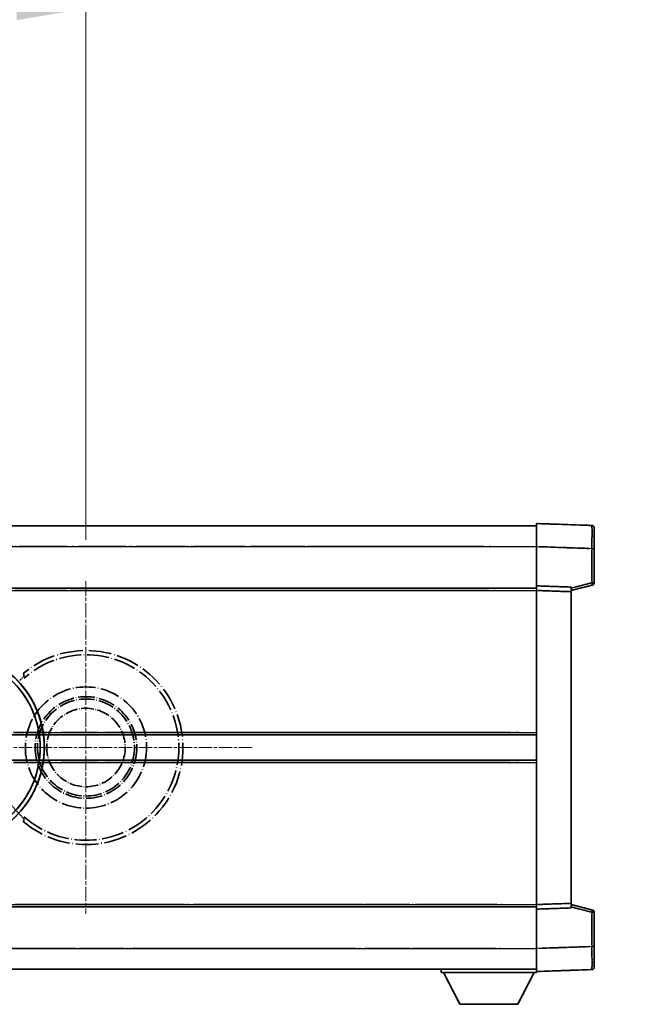
# Model space of a CAD drawing. Units: millimetres. Extents: x -2 to 12776, y 0 to 1826.
# Drawn here: x 450 to 584, y 362 to 575 of the extents above; entities that cross this region are included whole.
import ezdxf

# ---------------------------------------------------------------- set-up
doc = ezdxf.new("R2010")
doc.units = ezdxf.units.MM
doc.linetypes.add('CHAIN', pattern=[0.3543, 0.2362, -0.0295, 0.0591, -0.0295])
doc.linetypes.add('LONG_DASH_DOTTED', pattern=[0.61, 0.48, -0.06, 0.01, -0.06])
for name, color, linetype, lineweight in [('Center Mark (ISO)', 131, 'Continuous', 18), ('Dimension (ISO)', 7, 'Continuous', 18), ('Overlay (ISO)', 7, 'LONG_DASH_DOTTED', 35), ('Visible (ISO)', 7, 'Continuous', 35), ('Visible Narrow (ISO)', 7, 'Continuous', 25)]:
    doc.layers.add(name, color=color, linetype=linetype, lineweight=lineweight)
doc.styles.add('Note Text (TK)', font='MS PGothic.ttf')
doc.dimstyles.new('Default - Method 1b (TK)', dxfattribs={"dimscale": 6, "dimtxt": 2.5, "dimasz": 2.5, "dimexe": 1, "dimexo": 1.5, "dimgap": 1, "dimtad": 1, "dimtoh": 1, "dimrnd": 1e-08, "dimdsep": 46, "dimtxsty": 'Note Text (TK)', "dimcen": 0.09, "dimdle": 5, "dimclrd": 100, "dimclre": 100, "dimclrt": 7, "dimadec": 1, "dimazin": 1, "dimtfac": 1, "dimtmove": 0, "dimatfit": 3, "dimfxl": 1, "dimtolj": 1, "dimlwd": -1, "dimlwe": -1, "dimarcsym": 0})

# ---------------------------------------------------------------- blocks, each defined once
blk = doc.blocks.new('*D35')
at = {"layer": 'Defpoints', "color": 0}
for p in [(464.12, 577.64), (335.12, 453.64), (464.12, 453.64)]:
    blk.add_point(p, dxfattribs=at)
at = {"layer": 'Dimension (ISO)', "color": 100}
for p, q in [((335.12, 462.64), (335.12, 583.64)), ((464.12, 462.64), (464.12, 583.64)), ((350.12, 577.64), (449.12, 577.64))]:
    blk.add_line(p, q, dxfattribs=at)
for points in [[(350.12, 580.14), (350.12, 575.14), (335.12, 577.64)], [(449.12, 580.14), (449.12, 575.14), (464.12, 577.64)]]:
    blk.add_solid(points, dxfattribs=at)
at = {"layer": 'Dimension (ISO)', "color": 7, "insert": (97.71, 606.88), "char_height": 15, "attachment_point": 4, "style": 'Note Text (TK)'}
blk.add_mtext('\\A1; \\fＭＳ Ｐゴシック|b0|i0;\\H15.0000;* ステップハンドルは任意の位置に固定できます。\\P\\fＭＳ Ｐゴシック|b0|i0;\\H15.0000;* Stand handle location can be freely affixed within denoted range.', dxfattribs=at)

msp = doc.modelspace()

# ---------------------------------------------------------------- linework, layer by layer
at = {"layer": 'Center Mark (ISO)', "linetype": 'CHAIN', "ltscale": 13.334389}
msp.add_line((464.1233, 453.6374), (464.1233, 381.6374), dxfattribs=at)
at = {"layer": 'Center Mark (ISO)', "linetype": 'CHAIN', "ltscale": 12.223182}
msp.add_line((500.1233, 417.6374), (434.1233, 417.6374), dxfattribs=at)
at = {"layer": 'Overlay (ISO)', "ltscale": 16.905737}
for p, q in [((314.1233, 465.6374), (561.6233, 465.6374)), ((314.1233, 465.6374), (561.6233, 465.6374)), ((314.1233, 465.6374), (561.6233, 465.6374)), ((314.1233, 465.6374), (561.6233, 465.6374)), ((314.1233, 452.1374), (561.6233, 452.1374)), ((314.1233, 452.1374), (561.6233, 452.1374)), ((314.1233, 452.1374), (561.6233, 452.1374)), ((314.1233, 452.1374), (561.6233, 452.1374)), ((314.1233, 383.1374), (561.6233, 383.1374)), ((314.1233, 383.1374), (561.6233, 383.1374)), ((314.1233, 383.1374), (561.6233, 383.1374)), ((314.1233, 383.1374), (561.6233, 383.1374)), ((314.1233, 369.6374), (561.6233, 369.6374)), ((314.1233, 369.6374), (561.6233, 369.6374)), ((314.1233, 369.6374), (561.6233, 369.6374)), ((314.1233, 369.6374), (561.6233, 369.6374))]:
    msp.add_line(p, q, dxfattribs=at)
at = {"layer": 'Overlay (ISO)', "ltscale": 16.428362}
msp.add_line((381.2399, 465.6374), (561.6233, 465.6374), dxfattribs=at)
at = {"layer": 'Overlay (ISO)', "ltscale": 0.844273}
for p, q in [((561.6233, 461.1405), (561.6233, 466.1374)), ((561.6233, 461.1405), (561.6233, 466.1374)), ((561.6233, 461.1405), (561.6233, 466.1374)), ((561.6233, 461.1405), (561.6233, 466.1374)), ((561.6233, 461.1405), (561.6233, 466.1374)), ((561.6233, 369.1374), (561.6233, 374.1344)), ((561.6233, 369.1374), (561.6233, 374.1344)), ((561.6233, 369.1374), (561.6233, 374.1344)), ((561.6233, 369.1374), (561.6233, 374.1344)), ((561.6233, 369.1374), (561.6233, 374.1344))]:
    msp.add_line(p, q, dxfattribs=at)
at = {"layer": 'Overlay (ISO)', "ltscale": 1.294175}
for p, q in [((573.6408, 465.7178), (561.6233, 466.1374)), ((573.6408, 465.7178), (561.6233, 466.1374)), ((573.6408, 465.7178), (561.6233, 466.1374)), ((573.6408, 465.7178), (561.6233, 466.1374)), ((573.6408, 465.7178), (561.6233, 466.1374)), ((561.6233, 369.1374), (573.6408, 369.5571)), ((561.6233, 369.1374), (573.6408, 369.5571)), ((561.6233, 369.1374), (573.6408, 369.5571)), ((561.6233, 369.1374), (573.6408, 369.5571)), ((561.6233, 369.1374), (573.6408, 369.5571))]:
    msp.add_line(p, q, dxfattribs=at)
at = {"layer": 'Overlay (ISO)', "ltscale": 0.759836}
for p, q in [((574.1233, 465.2181), (574.1233, 460.7208)), ((574.1233, 465.2181), (574.1233, 460.7208)), ((574.1233, 465.2181), (574.1233, 460.7208)), ((574.1233, 465.2181), (574.1233, 460.7208)), ((574.1233, 465.2181), (574.1233, 460.7208)), ((574.1233, 374.554), (574.1233, 370.0568)), ((574.1233, 374.554), (574.1233, 370.0568)), ((574.1233, 374.554), (574.1233, 370.0568)), ((574.1233, 374.554), (574.1233, 370.0568)), ((574.1233, 374.554), (574.1233, 370.0568))]:
    msp.add_line(p, q, dxfattribs=at)
at = {"layer": 'Overlay (ISO)', "ltscale": 20.286884}
for p, q in [((326.4983, 461.1374), (549.2483, 461.1374)), ((326.4983, 461.1374), (549.2483, 461.1374)), ((326.4983, 461.1374), (549.2483, 461.1374)), ((326.4983, 461.1374), (549.2483, 461.1374)), ((326.4983, 451.6374), (549.2483, 451.6374)), ((326.4983, 451.6374), (549.2483, 451.6374)), ((326.4983, 451.6374), (549.2483, 451.6374)), ((326.4983, 451.6374), (549.2483, 451.6374)), ((326.4983, 383.6374), (549.2483, 383.6374)), ((326.4983, 383.6374), (549.2483, 383.6374)), ((326.4983, 383.6374), (549.2483, 383.6374)), ((326.4983, 383.6374), (549.2483, 383.6374)), ((326.4983, 374.1374), (549.2483, 374.1374)), ((326.4983, 374.1374), (549.2483, 374.1374)), ((326.4983, 374.1374), (549.2483, 374.1374)), ((326.4983, 374.1374), (549.2483, 374.1374))]:
    msp.add_line(p, q, dxfattribs=at)
at = {"layer": 'Overlay (ISO)', "ltscale": 21.183371}
msp.add_line((397.9465, 461.1374), (553.0087, 461.1374), dxfattribs=at)
at = {"layer": 'Overlay (ISO)', "ltscale": 0.91456}
for p, q in [((561.6233, 452.6374), (561.6233, 461.1405)), ((561.6233, 452.6374), (561.6233, 461.1405)), ((561.6233, 452.6374), (561.6233, 461.1405)), ((561.6233, 452.6374), (561.6233, 461.1405)), ((561.6233, 452.6374), (561.6233, 461.1405)), ((561.6233, 374.1344), (561.6233, 382.6374)), ((561.6233, 374.1344), (561.6233, 382.6374)), ((561.6233, 374.1344), (561.6233, 382.6374)), ((561.6233, 374.1344), (561.6233, 382.6374)), ((561.6233, 374.1344), (561.6233, 382.6374))]:
    msp.add_line(p, q, dxfattribs=at)
at = {"layer": 'Overlay (ISO)', "ltscale": 1.164747}
for p, q in [((562.2242, 461.1195), (573.0399, 460.7418)), ((562.2242, 461.1195), (573.0399, 460.7418)), ((562.2242, 461.1195), (573.0399, 460.7418)), ((562.2242, 461.1195), (573.0399, 460.7418)), ((562.2242, 461.1195), (573.0399, 460.7418)), ((573.0399, 374.533), (562.2242, 374.1554)), ((573.0399, 374.533), (562.2242, 374.1554)), ((573.0399, 374.533), (562.2242, 374.1554)), ((573.0399, 374.533), (562.2242, 374.1554)), ((573.0399, 374.533), (562.2242, 374.1554))]:
    msp.add_line(p, q, dxfattribs=at)
at = {"layer": 'Overlay (ISO)', "ltscale": 0.074246}
for p, q in [((573.6791, 460.7208), (574.1218, 460.7208)), ((573.6791, 460.7208), (574.1218, 460.7208)), ((573.6791, 460.7208), (574.1218, 460.7208)), ((573.6791, 460.7208), (574.1218, 460.7208)), ((573.6791, 460.7208), (574.1218, 460.7208)), ((574.1218, 453.3065), (573.6791, 453.3065)), ((574.1218, 453.3065), (573.6791, 453.3065)), ((574.1218, 453.3065), (573.6791, 453.3065)), ((574.1218, 453.3065), (573.6791, 453.3065)), ((574.1218, 453.3065), (573.6791, 453.3065)), ((573.6791, 381.9684), (574.1218, 381.9684)), ((573.6791, 381.9684), (574.1218, 381.9684)), ((573.6791, 381.9684), (574.1218, 381.9684)), ((573.6791, 381.9684), (574.1218, 381.9684)), ((573.6791, 381.9684), (574.1218, 381.9684)), ((573.6791, 374.554), (574.1218, 374.554)), ((573.6791, 374.554), (574.1218, 374.554)), ((573.6791, 374.554), (574.1218, 374.554)), ((573.6791, 374.554), (574.1218, 374.554)), ((573.6791, 374.554), (574.1218, 374.554))]:
    msp.add_line(p, q, dxfattribs=at)
at = {"layer": 'Overlay (ISO)', "ltscale": 0.79745}
for p, q in [((574.1233, 453.3065), (574.1233, 460.7208)), ((574.1233, 453.3065), (574.1233, 460.7208)), ((574.1233, 453.3065), (574.1233, 460.7208)), ((574.1233, 453.3065), (574.1233, 460.7208)), ((574.1233, 453.3065), (574.1233, 460.7208)), ((574.1233, 374.554), (574.1233, 381.9684)), ((574.1233, 374.554), (574.1233, 381.9684)), ((574.1233, 374.554), (574.1233, 381.9684)), ((574.1233, 374.554), (574.1233, 381.9684)), ((574.1233, 374.554), (574.1233, 381.9684))]:
    msp.add_line(p, q, dxfattribs=at)
at = {"layer": 'Overlay (ISO)', "ltscale": 0.717695}
for p, q in [((573.6408, 460.3501), (573.6408, 453.6772)), ((573.6408, 460.3501), (573.6408, 453.6772)), ((573.6408, 460.3501), (573.6408, 453.6772)), ((573.6408, 460.3501), (573.6408, 453.6772)), ((573.6408, 460.3501), (573.6408, 453.6772)), ((573.6408, 381.5977), (573.6408, 374.9247)), ((573.6408, 381.5977), (573.6408, 374.9247)), ((573.6408, 381.5977), (573.6408, 374.9247)), ((573.6408, 381.5977), (573.6408, 374.9247)), ((573.6408, 381.5977), (573.6408, 374.9247))]:
    msp.add_line(p, q, dxfattribs=at)
at = {"layer": 'Overlay (ISO)', "ltscale": 21.326151}
msp.add_line((405.5159, 452.1374), (561.6233, 452.1374), dxfattribs=at)
at = {"layer": 'Overlay (ISO)', "ltscale": 0.168775}
for p, q in [((561.6233, 451.638), (561.6233, 452.6374)), ((561.6233, 451.638), (561.6233, 452.6374)), ((561.6233, 451.638), (561.6233, 452.6374)), ((561.6233, 451.638), (561.6233, 452.6374)), ((561.6233, 451.638), (561.6233, 452.6374)), ((569.1233, 452.3755), (569.1233, 451.3761)), ((569.1233, 452.3755), (569.1233, 451.3761)), ((569.1233, 452.3755), (569.1233, 451.3761)), ((569.1233, 452.3755), (569.1233, 451.3761)), ((569.1233, 452.3755), (569.1233, 451.3761)), ((569.1233, 383.8987), (569.1233, 382.8993)), ((569.1233, 383.8987), (569.1233, 382.8993)), ((569.1233, 383.8987), (569.1233, 382.8993)), ((569.1233, 383.8987), (569.1233, 382.8993)), ((569.1233, 383.8987), (569.1233, 382.8993)), ((561.6233, 382.6374), (561.6233, 383.6368)), ((561.6233, 382.6374), (561.6233, 383.6368)), ((561.6233, 382.6374), (561.6233, 383.6368)), ((561.6233, 382.6374), (561.6233, 383.6368)), ((561.6233, 382.6374), (561.6233, 383.6368))]:
    msp.add_line(p, q, dxfattribs=at)
at = {"layer": 'Overlay (ISO)', "ltscale": 0.807647}
for p, q in [((569.1233, 452.3755), (561.6233, 452.6374)), ((569.1233, 452.3755), (561.6233, 452.6374)), ((569.1233, 452.3755), (561.6233, 452.6374)), ((569.1233, 452.3755), (561.6233, 452.6374)), ((569.1233, 452.3755), (561.6233, 452.6374)), ((561.6233, 382.6374), (569.1233, 382.8993)), ((561.6233, 382.6374), (569.1233, 382.8993)), ((561.6233, 382.6374), (569.1233, 382.8993)), ((561.6233, 382.6374), (569.1233, 382.8993)), ((561.6233, 382.6374), (569.1233, 382.8993))]:
    msp.add_line(p, q, dxfattribs=at)
at = {"layer": 'Overlay (ISO)', "ltscale": 0.513665}
for p, q in [((569.1233, 451.6374), (573.7474, 452.8221)), ((569.1233, 451.6374), (573.7474, 452.8221)), ((569.1233, 451.6374), (573.7474, 452.8221)), ((569.1233, 451.6374), (573.7474, 452.8221)), ((569.1233, 451.6374), (573.7474, 452.8221)), ((573.7474, 382.4527), (569.1233, 383.6374)), ((573.7474, 382.4527), (569.1233, 383.6374)), ((573.7474, 382.4527), (569.1233, 383.6374)), ((573.7474, 382.4527), (569.1233, 383.6374)), ((573.7474, 382.4527), (569.1233, 383.6374))]:
    msp.add_line(p, q, dxfattribs=at)
at = {"layer": 'Overlay (ISO)', "ltscale": 0.451625}
for p, q in [((573.4149, 453.2486), (569.3492, 452.207)), ((573.4149, 453.2486), (569.3492, 452.207)), ((573.4149, 453.2486), (569.3492, 452.207)), ((573.4149, 453.2486), (569.3492, 452.207)), ((573.4149, 453.2486), (569.3492, 452.207)), ((569.3492, 383.0679), (573.4149, 382.0262)), ((569.3492, 383.0679), (573.4149, 382.0262)), ((569.3492, 383.0679), (573.4149, 382.0262)), ((569.3492, 383.0679), (573.4149, 382.0262)), ((569.3492, 383.0679), (573.4149, 382.0262))]:
    msp.add_line(p, q, dxfattribs=at)
at = {"layer": 'Overlay (ISO)', "ltscale": 19.082989}
msp.add_line((414.1754, 451.6374), (553.8629, 451.6374), dxfattribs=at)
at = {"layer": 'Overlay (ISO)', "ltscale": 7.314691}
msp.add_line((561.6233, 383.6368), (561.6233, 451.638), dxfattribs=at)
msp.add_line((561.6233, 383.6368), (561.6233, 451.638), dxfattribs=at)
msp.add_line((561.6233, 383.6368), (561.6233, 451.638), dxfattribs=at)
msp.add_line((561.6233, 383.6368), (561.6233, 451.638), dxfattribs=at)
msp.add_line((561.6233, 383.6368), (561.6233, 451.638), dxfattribs=at)
at = {"layer": 'Overlay (ISO)', "ltscale": 0.726872}
for p, q in [((561.9983, 451.6249), (568.7483, 451.3892)), ((561.9983, 451.6249), (568.7483, 451.3892)), ((561.9983, 451.6249), (568.7483, 451.3892)), ((561.9983, 451.6249), (568.7483, 451.3892)), ((561.9983, 451.6249), (568.7483, 451.3892)), ((568.7483, 383.8856), (561.9983, 383.6499)), ((568.7483, 383.8856), (561.9983, 383.6499)), ((568.7483, 383.8856), (561.9983, 383.6499)), ((568.7483, 383.8856), (561.9983, 383.6499)), ((568.7483, 383.8856), (561.9983, 383.6499))]:
    msp.add_line(p, q, dxfattribs=at)
at = {"layer": 'Overlay (ISO)', "ltscale": 7.258345}
msp.add_line((569.1233, 383.8987), (569.1233, 451.3761), dxfattribs=at)
msp.add_line((569.1233, 383.8987), (569.1233, 451.3761), dxfattribs=at)
msp.add_line((569.1233, 383.8987), (569.1233, 451.3761), dxfattribs=at)
msp.add_line((569.1233, 383.8987), (569.1233, 451.3761), dxfattribs=at)
msp.add_line((569.1233, 383.8987), (569.1233, 451.3761), dxfattribs=at)
at = {"layer": 'Overlay (ISO)', "ltscale": 18.732317}
for p, q in [((355.9425, 420.3874), (561.6233, 420.3874)), ((355.9425, 414.8874), (561.6233, 414.8874))]:
    msp.add_line(p, q, dxfattribs=at)
at = {"layer": 'Overlay (ISO)', "ltscale": 16.865002}
for p, q in [((366.158, 420.8874), (551.3357, 420.8874)), ((366.158, 414.3874), (551.3357, 414.3874))]:
    msp.add_line(p, q, dxfattribs=at)
at = {"layer": 'Overlay (ISO)', "ltscale": 14.573885}
for p, q in [((454.9425, 420.3874), (561.6233, 420.3874)), ((454.9425, 420.3874), (561.6233, 420.3874)), ((454.9425, 420.3874), (561.6233, 420.3874)), ((454.9425, 414.8874), (561.6233, 414.8874)), ((454.9425, 414.8874), (561.6233, 414.8874)), ((454.9425, 414.8874), (561.6233, 414.8874))]:
    msp.add_line(p, q, dxfattribs=at)
at = {"layer": 'Overlay (ISO)', "ltscale": 13.12537}
for p, q in [((460.208, 420.8874), (556.2857, 420.8874)), ((460.208, 420.8874), (556.2857, 420.8874)), ((460.208, 420.8874), (556.2857, 420.8874)), ((460.208, 414.3874), (556.2857, 414.3874)), ((460.208, 414.3874), (556.2857, 414.3874)), ((460.208, 414.3874), (556.2857, 414.3874))]:
    msp.add_line(p, q, dxfattribs=at)
at = {"layer": 'Overlay (ISO)', "ltscale": 8.248344}
for p, q in [((484.9425, 420.3874), (561.6233, 420.3874)), ((484.9425, 414.8874), (561.6233, 414.8874))]:
    msp.add_line(p, q, dxfattribs=at)
at = {"layer": 'Overlay (ISO)', "ltscale": 7.430487}
for p, q in [((488.708, 420.8874), (557.7857, 420.8874)), ((488.708, 414.3874), (557.7857, 414.3874))]:
    msp.add_line(p, q, dxfattribs=at)
at = {"layer": 'Overlay (ISO)', "ltscale": 17.653763}
msp.add_line((432.3978, 383.1374), (561.6233, 383.1374), dxfattribs=at)
at = {"layer": 'Overlay (ISO)', "ltscale": 15.851563}
msp.add_line((439.1436, 383.6374), (555.177, 383.6374), dxfattribs=at)
at = {"layer": 'Overlay (ISO)', "ltscale": 16.551208}
msp.add_line((433.7377, 374.1374), (554.8925, 374.1374), dxfattribs=at)
at = {"layer": 'Overlay (ISO)', "ltscale": 18.758465}
msp.add_line((424.3114, 369.6374), (561.6233, 369.6374), dxfattribs=at)
at = {"layer": 'Overlay (ISO)', "ltscale": 0.075198}
msp.add_line((541.0233, 369.6374), (541.0233, 368.9374), dxfattribs=at)
msp.add_line((541.0233, 369.6374), (541.0233, 368.9374), dxfattribs=at)
msp.add_line((541.0233, 369.6374), (541.0233, 368.9374), dxfattribs=at)
msp.add_line((541.0233, 369.6374), (541.0233, 368.9374), dxfattribs=at)
msp.add_line((541.0233, 369.6374), (541.0233, 368.9374), dxfattribs=at)
at = {"layer": 'Overlay (ISO)', "ltscale": 2.215811}
msp.add_line((541.0233, 368.9374), (561.6233, 368.9374), dxfattribs=at)
msp.add_line((541.0233, 368.9374), (561.6233, 368.9374), dxfattribs=at)
msp.add_line((541.0233, 368.9374), (561.6233, 368.9374), dxfattribs=at)
msp.add_line((541.0233, 368.9374), (561.6233, 368.9374), dxfattribs=at)
msp.add_line((541.0233, 368.9374), (561.6233, 368.9374), dxfattribs=at)
at = {"layer": 'Overlay (ISO)', "ltscale": 0.917801}
for p, q in [((545.0733, 362.0374), (541.5233, 368.9374)), ((545.0733, 362.0374), (541.5233, 368.9374)), ((545.0733, 362.0374), (541.5233, 368.9374)), ((545.0733, 362.0374), (541.5233, 368.9374)), ((545.0733, 362.0374), (541.5233, 368.9374)), ((557.5733, 362.0374), (561.1233, 368.9374)), ((557.5733, 362.0374), (561.1233, 368.9374)), ((557.5733, 362.0374), (561.1233, 368.9374)), ((557.5733, 362.0374), (561.1233, 368.9374)), ((557.5733, 362.0374), (561.1233, 368.9374))]:
    msp.add_line(p, q, dxfattribs=at)
at = {"layer": 'Overlay (ISO)', "ltscale": 0.021414}
msp.add_line((561.6233, 369.1374), (561.6233, 368.9374), dxfattribs=at)
msp.add_line((561.6233, 369.1374), (561.6233, 368.9374), dxfattribs=at)
msp.add_line((561.6233, 369.1374), (561.6233, 368.9374), dxfattribs=at)
msp.add_line((561.6233, 369.1374), (561.6233, 368.9374), dxfattribs=at)
msp.add_line((561.6233, 369.1374), (561.6233, 368.9374), dxfattribs=at)
at = {"layer": 'Overlay (ISO)', "ltscale": 1.344507}
msp.add_line((545.0733, 362.0374), (557.5733, 362.0374), dxfattribs=at)
msp.add_line((545.0733, 362.0374), (557.5733, 362.0374), dxfattribs=at)
msp.add_line((545.0733, 362.0374), (557.5733, 362.0374), dxfattribs=at)
msp.add_line((545.0733, 362.0374), (557.5733, 362.0374), dxfattribs=at)
msp.add_line((545.0733, 362.0374), (557.5733, 362.0374), dxfattribs=at)
at = {"layer": 'Overlay (ISO)', "ltscale": 8.867519}
msp.add_circle((464.1233, 417.6374), 13.1202, dxfattribs=at)
at = {"layer": 'Overlay (ISO)', "ltscale": 7.434503}
msp.add_circle((464.1233, 417.6374), 11, dxfattribs=at)
at = {"layer": 'Overlay (ISO)', "ltscale": 7.096566}
msp.add_circle((464.1233, 417.6374), 10.5, dxfattribs=at)
msp.add_circle((464.1233, 417.6374), 10.5, dxfattribs=at)
at = {"layer": 'Overlay (ISO)', "ltscale": 5.74482}
msp.add_circle((464.1233, 417.6374), 8.5, dxfattribs=at)
at = {"layer": 'Overlay (ISO)', "ltscale": 0.082507}
for centre, start, end in [((573.6233, 465.2181), 0, 88), ((573.6233, 465.2181), 0, 88), ((573.6233, 465.2181), 0, 88), ((573.6233, 465.2181), 0, 88), ((573.6233, 465.2181), 0, 88), ((573.6233, 370.0568), 272, 0), ((573.6233, 370.0568), 272, 0), ((573.6233, 370.0568), 272, 0), ((573.6233, 370.0568), 272, 0), ((573.6233, 370.0568), 272, 0)]:
    msp.add_arc(centre, 0.5, start, end, dxfattribs=at)
at = {"layer": 'Overlay (ISO)', "ltscale": 0.070895}
for centre, start, end in [((573.6233, 453.3065), 284.37, 0), ((573.6233, 453.3065), 284.37, 0), ((573.6233, 453.3065), 284.37, 0), ((573.6233, 453.3065), 284.37, 0), ((573.6233, 453.3065), 284.37, 0), ((573.6233, 381.9684), 0, 75.63), ((573.6233, 381.9684), 0, 75.63), ((573.6233, 381.9684), 0, 75.63), ((573.6233, 381.9684), 0, 75.63), ((573.6233, 381.9684), 0, 75.63)]:
    msp.add_arc(centre, 0.5, start, end, dxfattribs=at)
at = {"layer": 'Overlay (ISO)', "ltscale": 10.269026}
for centre, start, end in [((434.1233, 417.6374), 289.766832, 190.233168), ((434.1233, 417.6374), 199.766832, 100.233168), ((434.1233, 417.6374), 229.766832, 130.233168), ((464.1233, 417.6374), 229.766832, 130.233168)]:
    msp.add_arc(centre, 21, start, end, dxfattribs=at)
at = {"layer": 'Overlay (ISO)', "ltscale": 9.941565}
for centre, start, end in [((434.1233, 417.6374), 288.232415, 191.767585), ((434.1233, 417.6374), 198.232415, 101.767585), ((434.1233, 417.6374), 228.232415, 131.767585), ((464.1233, 417.6374), 228.232415, 131.767585)]:
    msp.add_arc(centre, 20.0936, start, end, dxfattribs=at)
at = {"layer": 'Overlay (ISO)', "ltscale": 0.368434}
msp.add_arc((464.1233, 417.6374), 20.3876, 215.66743, 225.295726, dxfattribs=at)
at = {"layer": 'Overlay (ISO)', "ltscale": 0.75978}
for centre, major_axis, start_param, end_param in [((573.6233, 460.7153), (-0.0174, -5.0024), 1.65038371, 3.06300424), ((573.6233, 460.7153), (-0.0174, -5.0024), 1.65038371, 3.06300424), ((573.6233, 460.7153), (-0.0174, -5.0024), 1.65038371, 3.06300424), ((573.6233, 460.7153), (-0.0174, -5.0024), 1.65038371, 3.06300424), ((573.6233, 460.7153), (-0.0174, -5.0024), 1.65038371, 3.06300424), ((573.6233, 374.5595), (0.0174, -5.0024), 0.07858843, 1.49120895), ((573.6233, 374.5595), (0.0174, -5.0024), 0.07858843, 1.49120895), ((573.6233, 374.5595), (0.0174, -5.0024), 0.07858843, 1.49120895), ((573.6233, 374.5595), (0.0174, -5.0024), 0.07858843, 1.49120895), ((573.6233, 374.5595), (0.0174, -5.0024), 0.07858843, 1.49120895)]:
    msp.add_ellipse(centre, major_axis=major_axis, ratio=0.00348438, start_param=start_param, end_param=end_param, dxfattribs=at)
at = {"layer": 'Overlay (ISO)', "ltscale": 0.075516}
for centre, major_axis, start_param, end_param in [((573.6233, 453.3065), (0.1241, -0.4844), 0.07810674, 1.48402803), ((573.6233, 453.3065), (0.1241, -0.4844), 0.07810674, 1.48402803), ((573.6233, 453.3065), (0.1241, -0.4844), 0.07810674, 1.48402803), ((573.6233, 453.3065), (0.1241, -0.4844), 0.07810674, 1.48402803), ((573.6233, 453.3065), (0.1241, -0.4844), 0.07810674, 1.48402803), ((573.6233, 381.9684), (0.1241, 0.4844), 4.79915728, 6.20507857), ((573.6233, 381.9684), (0.1241, 0.4844), 4.79915728, 6.20507857), ((573.6233, 381.9684), (0.1241, 0.4844), 4.79915728, 6.20507857), ((573.6233, 381.9684), (0.1241, 0.4844), 4.79915728, 6.20507857), ((573.6233, 381.9684), (0.1241, 0.4844), 4.79915728, 6.20507857)]:
    msp.add_ellipse(centre, major_axis=major_axis, ratio=0.03380887, start_param=start_param, end_param=end_param, dxfattribs=at)
at = {"layer": 'Overlay (ISO)', "ltscale": 0.197456}
for points, knots in [([(450.7596, 433.1399), (450.7614, 433.1351), (450.7577, 433.1256), (450.7386, 433.096), (450.7217, 433.0746), (450.6547, 432.9973), (450.5877, 432.9275), (450.4099, 432.7472), (450.2768, 432.6162), (450.0196, 432.3628), (449.8974, 432.2422), (449.7817, 432.1278)], [0.3759847, 0.3759847, 0.3759847, 0.3759847, 0.392440242, 0.392440242, 0.410914798, 0.410914798, 0.44786391, 0.44786391, 0.504486619, 0.504486619, 0.552148681, 0.552148681, 0.552148681, 0.552148681]), ([(449.7817, 403.147), (449.8974, 403.0326), (450.0196, 402.9121), (450.2768, 402.6586), (450.4099, 402.5276), (450.5877, 402.3474), (450.6547, 402.2775), (450.7217, 402.2002), (450.7386, 402.1789), (450.7577, 402.1492), (450.7614, 402.1397), (450.7596, 402.135)], [0.192845303, 0.192845303, 0.192845303, 0.192845303, 0.240507365, 0.240507365, 0.297130074, 0.297130074, 0.334079186, 0.334079186, 0.352553742, 0.352553742, 0.369009283, 0.369009283, 0.369009283, 0.369009283])]:
    msp.add_open_spline(points, degree=3, knots=knots, dxfattribs=at)
at = {"layer": 'Overlay (ISO)', "ltscale": 0.657511}
for points in [[(450.7596, 433.1399), (450.6595, 433.4026), (450.5594, 433.6693)], [(450.5594, 401.6055), (450.6595, 401.8722), (450.7596, 402.135)]]:
    msp.add_open_spline(points, degree=2, dxfattribs=at)
at = {"layer": 'Visible (ISO)'}
for p, q in [((314.1233, 465.6374), (561.6233, 465.6374)), ((561.6233, 461.1405), (561.6233, 466.1374)), ((573.6408, 465.7178), (561.6233, 466.1374)), ((574.1233, 465.2181), (574.1233, 460.7208)), ((561.6233, 452.6374), (561.6233, 461.1405)), ((574.1233, 453.3065), (574.1233, 460.7208)), ((314.1233, 452.1374), (561.6233, 452.1374)), ((561.6233, 451.638), (561.6233, 452.6374)), ((569.1233, 452.3755), (561.6233, 452.6374)), ((569.1233, 451.6374), (573.7474, 452.8221)), ((569.1233, 452.3755), (569.1233, 451.3761)), ((561.6233, 383.6368), (561.6233, 451.638)), ((569.1233, 383.8987), (569.1233, 451.3761)), ((454.9425, 420.3874), (561.6233, 420.3874)), ((454.9425, 414.8874), (561.6233, 414.8874)), ((569.1233, 383.8987), (569.1233, 382.8993)), ((405.5159, 383.1374), (561.6233, 383.1374)), ((561.6233, 382.6374), (561.6233, 383.6368)), ((561.6233, 382.6374), (569.1233, 382.8993)), ((561.6233, 374.1344), (561.6233, 382.6374)), ((573.7474, 382.4527), (569.1233, 383.6374)), ((574.1233, 374.554), (574.1233, 381.9684)), ((561.6233, 369.1374), (561.6233, 374.1344)), ((574.1233, 374.554), (574.1233, 370.0568)), ((381.2399, 369.6374), (561.6233, 369.6374)), ((541.0233, 369.6374), (541.0233, 368.9374)), ((541.0233, 368.9374), (561.6233, 368.9374)), ((545.0733, 362.0374), (541.5233, 368.9374)), ((557.5733, 362.0374), (561.1233, 368.9374)), ((561.6233, 369.1374), (573.6408, 369.5571)), ((561.6233, 369.1374), (561.6233, 368.9374)), ((545.0733, 362.0374), (557.5733, 362.0374))]:
    msp.add_line(p, q, dxfattribs=at)
for centre, radius, start, end in [((573.6233, 465.2181), 0.5, 0, 88), ((573.6233, 453.3065), 0.5, 284.37, 0), ((434.1233, 417.6374), 21, 259.766832, 160.233168), ((573.6233, 381.9684), 0.5, 0, 75.63), ((573.6233, 370.0568), 0.5, 272, 0)]:
    msp.add_arc(centre, radius, start, end, dxfattribs=at)
at = {"layer": 'Visible Narrow (ISO)'}
for p, q in [((314.1233, 461.1374), (561.6233, 461.1374)), ((561.6233, 461.1405), (573.6408, 460.7208)), ((573.6408, 460.7208), (574.1233, 460.7208)), ((573.6408, 460.7208), (573.6408, 453.3065)), ((573.6408, 453.3065), (569.1233, 452.1491)), ((574.1233, 453.3065), (573.6408, 453.3065)), ((314.1233, 451.6374), (561.6233, 451.6374)), ((561.6233, 451.638), (569.1233, 451.3761)), ((454.8703, 420.8874), (561.6233, 420.8874)), ((454.8703, 414.3874), (561.6233, 414.3874)), ((569.1233, 383.8987), (561.6233, 383.6368)), ((406.415, 383.6374), (561.6233, 383.6374)), ((569.1233, 383.1257), (573.6408, 381.9684)), ((573.6408, 381.9684), (574.1233, 381.9684)), ((573.6408, 381.9684), (573.6408, 374.554)), ((389.3319, 374.1374), (561.6233, 374.1374)), ((573.6408, 374.554), (561.6233, 374.1344)), ((573.6408, 374.554), (574.1233, 374.554))]:
    msp.add_line(p, q, dxfattribs=at)
msp.add_arc((434.1233, 417.6374), 20.0936, 243.591572, 176.408428, dxfattribs=at)
for centre, major_axis, ratio, start_param, end_param in [((573.6233, 460.7153), (-0.0174, -5.0024), 0.00348438, 1.5719048, 3.14148316), ((573.6233, 453.3065), (0.1241, -0.4844), 0.03380887, 0, 1.56213477), ((573.6233, 381.9684), (0.1241, 0.4844), 0.03380887, 4.72105054, 6.28318531), ((573.6233, 374.5595), (0.0174, -5.0024), 0.00348438, 0.00010951, 1.56968786)]:
    msp.add_ellipse(centre, major_axis=major_axis, ratio=ratio, start_param=start_param, end_param=end_param, dxfattribs=at)

# ---------------------------------------------------------------- dimensions: what is measured, and where the dimension line sits
at = {"layer": 'Dimension (ISO)', "color": 100}
dim = msp.add_linear_dim(base=(464.1233, 577.6374), p1=(335.1233, 453.6374), p2=(464.1233, 453.6374), angle=180, text=' \\fＭＳ Ｐゴシック|b0|i0;\\H15.0000;* ステップハンドルは任意の位置に固定できます。\\P\\fＭＳ Ｐゴシック|b0|i0;\\H15.0000;* Stand handle location can be freely affixed within denoted range.', dimstyle='Default - Method 1b (TK)', override={"dimgap": 1, "dimtoh": 0, "dimdec": 2, "dimtol": 0, "dimlim": 0, "dimtp": 0, "dimtm": 0, "dimtdec": 2, "dimtofl": 0, "dimatfit": 1}, dxfattribs=at)
dim.commit()
dim.dimension.update_dxf_attribs({"geometry": '*D35', "text_midpoint": (399.6233, 577.6374), "dimtype": 160})

doc.saveas('drawing.dxf')
